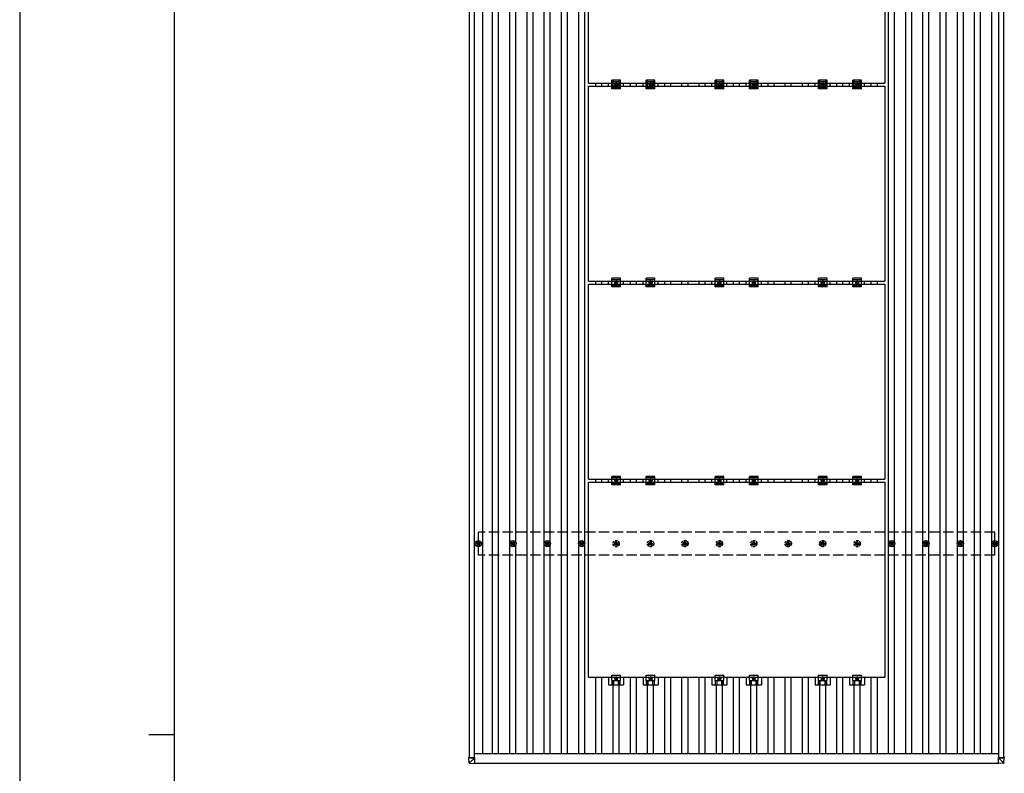
# Model space of a CAD drawing. Units: millimetres. Extents: x 0 to 25230, y 0 to 17820.
# Drawn here: x 0 to 5720, y 9059 to 13440 of the extents above; entities that cross this region are included whole.
import ezdxf

# ---------------------------------------------------------------- set-up
doc = ezdxf.new("R2010")
doc.units = ezdxf.units.MM
doc.linetypes.add('YCENTER_1', pattern=[13, 10, -1, 1, -1])
doc.linetypes.add('YHIDDEN_1', pattern=[4, 3, -1])
for name, color, linetype, lineweight in [('YKK_13', 4, 'Continuous', 30), ('YKK_A1', 4, 'Continuous', 30), ('YKK_ZWAK', 7, 'Continuous', 30)]:
    doc.layers.add(name, color=color, linetype=linetype, lineweight=lineweight)

msp = doc.modelspace()

# ---------------------------------------------------------------- linework, layer by layer
at = {"layer": 'YKK_13', "linetype": 'ByBlock', "lineweight": -2}
for p, q in [((3304, 13070.8), (3304, 14204.8)), ((5026, 14204.8), (5026, 13070.8)), ((3304, 13070.8), (5026, 13070.8)), ((3304, 11919.8), (3304, 13053.8)), ((3304, 13053.8), (5026, 13053.8)), ((5026, 13053.8), (5026, 11919.8)), ((3304, 11919.8), (5026, 11919.8)), ((3304, 10768.8), (3304, 11902.8)), ((3304, 11902.8), (5026, 11902.8)), ((5026, 11902.8), (5026, 10768.8)), ((3304, 10768.8), (5026, 10768.8)), ((3304, 9617.8), (3304, 10751.8)), ((3304, 10751.8), (5026, 10751.8)), ((5026, 10751.8), (5026, 9617.8)), ((3304, 9617.8), (5026, 9617.8))]:
    msp.add_line(p, q, dxfattribs=at)
at = {"layer": 'YKK_13'}
for p, q in [((3421.3, 13053.8), (3421.3, 13070.8)), ((3440, 13037.3), (3440, 13087.3)), ((3490, 13087.3), (3440, 13087.3)), ((3490, 13079.3), (3440, 13079.3)), ((3490, 13045.3), (3440, 13045.3)), ((3490, 13037.3), (3490, 13087.3)), ((3508.6, 13053.8), (3508.6, 13070.8)), ((3621.3, 13053.8), (3621.3, 13070.8)), ((3640, 13037.3), (3640, 13087.3)), ((3690, 13087.3), (3640, 13087.3)), ((3690, 13079.3), (3640, 13079.3)), ((3690, 13045.3), (3640, 13045.3)), ((3690, 13037.3), (3690, 13087.3)), ((3708.6, 13053.8), (3708.6, 13070.8)), ((4021.3, 13053.8), (4021.3, 13070.8)), ((4040, 13037.3), (4040, 13087.3)), ((4090, 13087.3), (4040, 13087.3)), ((4090, 13079.3), (4040, 13079.3)), ((4090, 13045.3), (4040, 13045.3)), ((4090, 13037.3), (4090, 13087.3)), ((4108.6, 13053.8), (4108.6, 13070.8)), ((4221.3, 13053.8), (4221.3, 13070.8)), ((4240, 13037.3), (4240, 13087.3)), ((4290, 13087.3), (4240, 13087.3)), ((4290, 13079.3), (4240, 13079.3)), ((4290, 13045.3), (4240, 13045.3)), ((4290, 13037.3), (4290, 13087.3)), ((4308.6, 13053.8), (4308.6, 13070.8)), ((4621.3, 13053.8), (4621.3, 13070.8)), ((4640, 13037.3), (4640, 13087.3)), ((4690, 13087.3), (4640, 13087.3)), ((4690, 13079.3), (4640, 13079.3)), ((4690, 13045.3), (4640, 13045.3)), ((4690, 13037.3), (4690, 13087.3)), ((4708.6, 13053.8), (4708.6, 13070.8)), ((4821.3, 13053.8), (4821.3, 13070.8)), ((4840, 13037.3), (4840, 13087.3)), ((4890, 13087.3), (4840, 13087.3)), ((4890, 13079.3), (4840, 13079.3)), ((4890, 13045.3), (4840, 13045.3)), ((4890, 13037.3), (4890, 13087.3)), ((4908.6, 13053.8), (4908.6, 13070.8)), ((3490, 13037.3), (3440, 13037.3)), ((3690, 13037.3), (3640, 13037.3)), ((4090, 13037.3), (4040, 13037.3)), ((4290, 13037.3), (4240, 13037.3)), ((4690, 13037.3), (4640, 13037.3)), ((4890, 13037.3), (4840, 13037.3)), ((3421.3, 11902.8), (3421.3, 11919.8)), ((3440, 11886.3), (3440, 11936.3)), ((3490, 11936.3), (3440, 11936.3)), ((3490, 11928.3), (3440, 11928.3)), ((3490, 11886.3), (3490, 11936.3)), ((3508.6, 11902.8), (3508.6, 11919.8)), ((3621.3, 11902.8), (3621.3, 11919.8)), ((3640, 11886.3), (3640, 11936.3)), ((3690, 11936.3), (3640, 11936.3)), ((3690, 11928.3), (3640, 11928.3)), ((3690, 11886.3), (3690, 11936.3)), ((3708.6, 11902.8), (3708.6, 11919.8)), ((4021.3, 11902.8), (4021.3, 11919.8)), ((4040, 11886.3), (4040, 11936.3)), ((4090, 11936.3), (4040, 11936.3)), ((4090, 11928.3), (4040, 11928.3)), ((4090, 11886.3), (4090, 11936.3)), ((4108.6, 11902.8), (4108.6, 11919.8)), ((4221.3, 11902.8), (4221.3, 11919.8)), ((4240, 11886.3), (4240, 11936.3)), ((4290, 11936.3), (4240, 11936.3)), ((4290, 11928.3), (4240, 11928.3)), ((4290, 11886.3), (4290, 11936.3)), ((4308.6, 11902.8), (4308.6, 11919.8)), ((4621.3, 11902.8), (4621.3, 11919.8)), ((4640, 11886.3), (4640, 11936.3)), ((4690, 11936.3), (4640, 11936.3)), ((4690, 11928.3), (4640, 11928.3)), ((4690, 11886.3), (4690, 11936.3)), ((4708.6, 11902.8), (4708.6, 11919.8)), ((4821.3, 11902.8), (4821.3, 11919.8)), ((4840, 11886.3), (4840, 11936.3)), ((4890, 11936.3), (4840, 11936.3)), ((4890, 11928.3), (4840, 11928.3)), ((4890, 11886.3), (4890, 11936.3)), ((4908.6, 11902.8), (4908.6, 11919.8)), ((3490, 11894.3), (3440, 11894.3)), ((3490, 11886.3), (3440, 11886.3)), ((3690, 11894.3), (3640, 11894.3)), ((3690, 11886.3), (3640, 11886.3)), ((4090, 11894.3), (4040, 11894.3)), ((4090, 11886.3), (4040, 11886.3)), ((4290, 11894.3), (4240, 11894.3)), ((4290, 11886.3), (4240, 11886.3)), ((4690, 11894.3), (4640, 11894.3)), ((4690, 11886.3), (4640, 11886.3)), ((4890, 11894.3), (4840, 11894.3)), ((4890, 11886.3), (4840, 11886.3)), ((3421.3, 10751.8), (3421.3, 10768.8)), ((3440, 10735.3), (3440, 10785.3)), ((3490, 10785.3), (3440, 10785.3)), ((3490, 10777.3), (3440, 10777.3)), ((3490, 10735.3), (3490, 10785.3)), ((3508.6, 10751.8), (3508.6, 10768.8)), ((3621.3, 10751.8), (3621.3, 10768.8)), ((3640, 10735.3), (3640, 10785.3)), ((3690, 10785.3), (3640, 10785.3)), ((3690, 10777.3), (3640, 10777.3)), ((3690, 10735.3), (3690, 10785.3)), ((3708.6, 10751.8), (3708.6, 10768.8)), ((4021.3, 10751.8), (4021.3, 10768.8)), ((4040, 10735.3), (4040, 10785.3)), ((4090, 10785.3), (4040, 10785.3)), ((4090, 10777.3), (4040, 10777.3)), ((4090, 10735.3), (4090, 10785.3)), ((4108.6, 10751.8), (4108.6, 10768.8)), ((4221.3, 10751.8), (4221.3, 10768.8)), ((4240, 10735.3), (4240, 10785.3)), ((4290, 10785.3), (4240, 10785.3)), ((4290, 10777.3), (4240, 10777.3)), ((4290, 10735.3), (4290, 10785.3)), ((4308.6, 10751.8), (4308.6, 10768.8)), ((4621.3, 10751.8), (4621.3, 10768.8)), ((4640, 10735.3), (4640, 10785.3)), ((4690, 10785.3), (4640, 10785.3)), ((4690, 10777.3), (4640, 10777.3)), ((4690, 10735.3), (4690, 10785.3)), ((4708.6, 10751.8), (4708.6, 10768.8)), ((4821.3, 10751.8), (4821.3, 10768.8)), ((4840, 10735.3), (4840, 10785.3)), ((4890, 10785.3), (4840, 10785.3)), ((4890, 10777.3), (4840, 10777.3)), ((4890, 10735.3), (4890, 10785.3)), ((4908.6, 10751.8), (4908.6, 10768.8)), ((3490, 10743.3), (3440, 10743.3)), ((3490, 10735.3), (3440, 10735.3)), ((3690, 10743.3), (3640, 10743.3)), ((3690, 10735.3), (3640, 10735.3)), ((4090, 10743.3), (4040, 10743.3)), ((4090, 10735.3), (4040, 10735.3)), ((4290, 10743.3), (4240, 10743.3)), ((4290, 10735.3), (4240, 10735.3)), ((4690, 10743.3), (4640, 10743.3)), ((4690, 10735.3), (4640, 10735.3)), ((4890, 10743.3), (4840, 10743.3)), ((4890, 10735.3), (4840, 10735.3)), ((2655, 10396.1), (2659.4, 10396.1)), ((2655, 10392.6), (2659.4, 10392.6)), ((2663.2, 10404.3), (2663.2, 10399.9)), ((2663.2, 10388.7), (2663.2, 10384.3)), ((2666.7, 10404.3), (2666.7, 10399.9)), ((2666.7, 10388.7), (2666.7, 10384.3)), ((2670.6, 10396.1), (2675, 10396.1)), ((2670.6, 10392.6), (2675, 10392.6)), ((2855, 10396.1), (2859.4, 10396.1)), ((2855, 10392.6), (2859.4, 10392.6)), ((2863.2, 10404.3), (2863.2, 10399.9)), ((2863.2, 10388.7), (2863.2, 10384.3)), ((2866.7, 10404.3), (2866.7, 10399.9)), ((2866.7, 10388.7), (2866.7, 10384.3)), ((2870.6, 10396.1), (2875, 10396.1)), ((2870.6, 10392.6), (2875, 10392.6)), ((3055, 10396.1), (3059.4, 10396.1)), ((3055, 10392.6), (3059.4, 10392.6)), ((3063.2, 10404.3), (3063.2, 10399.9)), ((3063.2, 10388.7), (3063.2, 10384.3)), ((3066.7, 10404.3), (3066.7, 10399.9)), ((3066.7, 10388.7), (3066.7, 10384.3)), ((3070.6, 10396.1), (3075, 10396.1)), ((3070.6, 10392.6), (3075, 10392.6)), ((3255, 10396.1), (3259.4, 10396.1)), ((3255, 10392.6), (3259.4, 10392.6)), ((3263.2, 10404.3), (3263.2, 10399.9)), ((3263.2, 10388.7), (3263.2, 10384.3)), ((3266.7, 10404.3), (3266.7, 10399.9)), ((3266.7, 10388.7), (3266.7, 10384.3)), ((3270.6, 10396.1), (3275, 10396.1)), ((3270.6, 10392.6), (3275, 10392.6)), ((5055, 10396.1), (5059.4, 10396.1)), ((5055, 10392.6), (5059.4, 10392.6)), ((5063.2, 10404.3), (5063.2, 10399.9)), ((5063.2, 10388.7), (5063.2, 10384.3)), ((5066.7, 10404.3), (5066.7, 10399.9)), ((5066.7, 10388.7), (5066.7, 10384.3)), ((5070.6, 10396.1), (5075, 10396.1)), ((5070.6, 10392.6), (5075, 10392.6)), ((5255, 10396.1), (5259.4, 10396.1)), ((5255, 10392.6), (5259.4, 10392.6)), ((5263.2, 10404.3), (5263.2, 10399.9)), ((5263.2, 10388.7), (5263.2, 10384.3)), ((5266.7, 10404.3), (5266.7, 10399.9)), ((5266.7, 10388.7), (5266.7, 10384.3)), ((5270.6, 10396.1), (5275, 10396.1)), ((5270.6, 10392.6), (5275, 10392.6)), ((5455, 10396.1), (5459.4, 10396.1)), ((5455, 10392.6), (5459.4, 10392.6)), ((5463.2, 10404.3), (5463.2, 10399.9)), ((5463.2, 10388.7), (5463.2, 10384.3)), ((5466.7, 10404.3), (5466.7, 10399.9)), ((5466.7, 10388.7), (5466.7, 10384.3)), ((5470.6, 10396.1), (5475, 10396.1)), ((5470.6, 10392.6), (5475, 10392.6)), ((5655, 10396.1), (5659.4, 10396.1)), ((5655, 10392.6), (5659.4, 10392.6)), ((5663.2, 10404.3), (5663.2, 10399.9)), ((5663.2, 10388.7), (5663.2, 10384.3)), ((5666.7, 10404.3), (5666.7, 10399.9)), ((5666.7, 10388.7), (5666.7, 10384.3)), ((5670.6, 10396.1), (5675, 10396.1)), ((5670.6, 10392.6), (5675, 10392.6)), ((3440, 9598.5), (3440, 9629.8)), ((3440, 9629.8), (3490, 9629.8)), ((3490, 9598.5), (3490, 9629.8)), ((3640, 9598.5), (3640, 9629.8)), ((3640, 9629.8), (3690, 9629.8)), ((3690, 9598.5), (3690, 9629.8)), ((4040, 9598.5), (4040, 9629.8)), ((4040, 9629.8), (4090, 9629.8)), ((4090, 9598.5), (4090, 9629.8)), ((4240, 9598.5), (4240, 9629.8)), ((4240, 9629.8), (4290, 9629.8)), ((4290, 9598.5), (4290, 9629.8)), ((4640, 9598.5), (4640, 9629.8)), ((4640, 9629.8), (4690, 9629.8)), ((4690, 9598.5), (4690, 9629.8)), ((4840, 9598.5), (4840, 9629.8)), ((4840, 9629.8), (4890, 9629.8)), ((4890, 9598.5), (4890, 9629.8)), ((3440, 9598.5), (3490, 9598.5)), ((3640, 9598.5), (3690, 9598.5)), ((4040, 9598.5), (4090, 9598.5)), ((4240, 9598.5), (4290, 9598.5)), ((4640, 9598.5), (4690, 9598.5)), ((4840, 9598.5), (4890, 9598.5)), ((2609.2, 9154.6), (2609.2, 9149.8)), ((2610.1, 9154.6), (2612.5, 9154.6)), ((2611.7, 9149.8), (2611.7, 9154.5)), ((2611.9, 9151.1), (2611.7, 9154.5)), ((2612.5, 9154.5), (2612.2, 9154.5)), ((2612.5, 9154.6), (2612.5, 9149.8)), ((5719.1, 9154.6), (5716.7, 9154.6)), ((5716.7, 9154.6), (5716.7, 9149.8)), ((5716.7, 9154.5), (5717, 9154.5)), ((5717.3, 9151.1), (5717.5, 9154.5)), ((5717.5, 9149.8), (5717.5, 9154.5)), ((5720, 9154.6), (5720, 9149.8)), ((2611.1, 9119.2), (2609.2, 9149.8)), ((2611.1, 9149.7), (2643.5, 9149.6)), ((2611.8, 9151.1), (2611.8, 9151)), ((2612.5, 9151.1), (2611.8, 9151.1)), ((2611.9, 9149.8), (2611.8, 9151)), ((2611.8, 9151), (2612.5, 9151)), ((2643.5, 9149.7), (2612.2, 9149.8)), ((2612.9, 9117.3), (2643.5, 9115.5)), ((2643.5, 9149.6), (2613, 9119.3)), ((2643.5, 9149.6), (2643.5, 9149.7)), ((2643.5, 9117.3), (2643.5, 9149.6)), ((2643.5, 9117.3), (2643.5, 9115.5)), ((5685.7, 9149.7), (5717, 9149.8)), ((5685.7, 9149.6), (5685.7, 9149.7)), ((5718.1, 9149.7), (5685.7, 9149.6)), ((5685.7, 9149.6), (5716.1, 9119.3)), ((5685.7, 9117.3), (5685.7, 9149.6)), ((5716.3, 9117.3), (5685.7, 9115.5)), ((5685.7, 9117.3), (5685.7, 9115.5)), ((5716.7, 9151.1), (5717.4, 9151.1)), ((5717.4, 9151), (5716.7, 9151)), ((5717.3, 9149.8), (5717.4, 9151)), ((5717.4, 9151.1), (5717.4, 9151)), ((5718.1, 9119.2), (5720, 9149.8))]:
    msp.add_line(p, q, dxfattribs=at)
at = {"layer": 'YKK_13', "linetype": 'YCENTER_1'}
for p, q in [((3453.5, 13062.3), (3476.5, 13062.3)), ((3465, 13074.8), (3465, 13049.8)), ((3653.5, 13062.3), (3676.5, 13062.3)), ((3665, 13074.8), (3665, 13049.8)), ((4053.5, 13062.3), (4076.5, 13062.3)), ((4065, 13074.8), (4065, 13049.8)), ((4253.5, 13062.3), (4276.5, 13062.3)), ((4265, 13074.8), (4265, 13049.8)), ((4653.5, 13062.3), (4676.5, 13062.3)), ((4665, 13074.8), (4665, 13049.8)), ((4853.5, 13062.3), (4876.5, 13062.3)), ((4865, 13074.8), (4865, 13049.8)), ((3453.5, 11911.3), (3476.5, 11911.3)), ((3465, 11923.8), (3465, 11898.8)), ((3653.5, 11911.3), (3676.5, 11911.3)), ((3665, 11923.8), (3665, 11898.8)), ((4053.5, 11911.3), (4076.5, 11911.3)), ((4065, 11923.8), (4065, 11898.8)), ((4253.5, 11911.3), (4276.5, 11911.3)), ((4265, 11923.8), (4265, 11898.8)), ((4653.5, 11911.3), (4676.5, 11911.3)), ((4665, 11923.8), (4665, 11898.8)), ((4853.5, 11911.3), (4876.5, 11911.3)), ((4865, 11923.8), (4865, 11898.8)), ((3453.5, 10760.3), (3476.5, 10760.3)), ((3465, 10772.8), (3465, 10747.8)), ((3653.5, 10760.3), (3676.5, 10760.3)), ((3665, 10772.8), (3665, 10747.8)), ((4053.5, 10760.3), (4076.5, 10760.3)), ((4065, 10772.8), (4065, 10747.8)), ((4253.5, 10760.3), (4276.5, 10760.3)), ((4265, 10772.8), (4265, 10747.8)), ((4653.5, 10760.3), (4676.5, 10760.3)), ((4665, 10772.8), (4665, 10747.8)), ((4853.5, 10760.3), (4876.5, 10760.3)), ((4865, 10772.8), (4865, 10747.8)), ((3465, 9621.8), (3465, 9596.8)), ((3665, 9621.8), (3665, 9596.8)), ((4065, 9621.8), (4065, 9596.8)), ((4265, 9621.8), (4265, 9596.8)), ((4665, 9621.8), (4665, 9596.8)), ((4865, 9621.8), (4865, 9596.8)), ((3476.5, 9609.3), (3453.5, 9609.3)), ((3676.5, 9609.3), (3653.5, 9609.3)), ((4076.5, 9609.3), (4053.5, 9609.3)), ((4276.5, 9609.3), (4253.5, 9609.3)), ((4676.5, 9609.3), (4653.5, 9609.3)), ((4876.5, 9609.3), (4853.5, 9609.3))]:
    msp.add_line(p, q, dxfattribs=at)
at = {"layer": 'YKK_13', "linetype": 'Continuous'}
for p, q in [((3458.5, 13066.1), (3465, 13069.8)), ((3458.5, 13058.6), (3458.5, 13066.1)), ((3465, 13054.8), (3458.5, 13058.6)), ((3465, 13069.8), (3471.5, 13066.1)), ((3471.5, 13058.6), (3465, 13054.8)), ((3471.5, 13066.1), (3471.5, 13058.6)), ((3658.5, 13066.1), (3665, 13069.8)), ((3658.5, 13058.6), (3658.5, 13066.1)), ((3665, 13054.8), (3658.5, 13058.6)), ((3665, 13069.8), (3671.5, 13066.1)), ((3671.5, 13058.6), (3665, 13054.8)), ((3671.5, 13066.1), (3671.5, 13058.6)), ((4058.5, 13066.1), (4065, 13069.8)), ((4058.5, 13058.6), (4058.5, 13066.1)), ((4065, 13054.8), (4058.5, 13058.6)), ((4065, 13069.8), (4071.5, 13066.1)), ((4071.5, 13058.6), (4065, 13054.8)), ((4071.5, 13066.1), (4071.5, 13058.6)), ((4258.5, 13066.1), (4265, 13069.8)), ((4258.5, 13058.6), (4258.5, 13066.1)), ((4265, 13054.8), (4258.5, 13058.6)), ((4265, 13069.8), (4271.5, 13066.1)), ((4271.5, 13058.6), (4265, 13054.8)), ((4271.5, 13066.1), (4271.5, 13058.6)), ((4658.5, 13066.1), (4665, 13069.8)), ((4658.5, 13058.6), (4658.5, 13066.1)), ((4665, 13054.8), (4658.5, 13058.6)), ((4665, 13069.8), (4671.5, 13066.1)), ((4671.5, 13058.6), (4665, 13054.8)), ((4671.5, 13066.1), (4671.5, 13058.6)), ((4858.5, 13066.1), (4865, 13069.8)), ((4858.5, 13058.6), (4858.5, 13066.1)), ((4865, 13054.8), (4858.5, 13058.6)), ((4865, 13069.8), (4871.5, 13066.1)), ((4871.5, 13058.6), (4865, 13054.8)), ((4871.5, 13066.1), (4871.5, 13058.6)), ((3458.5, 11915.1), (3465, 11918.8)), ((3458.5, 11907.6), (3458.5, 11915.1)), ((3465, 11903.8), (3458.5, 11907.6)), ((3465, 11918.8), (3471.5, 11915.1)), ((3471.5, 11907.6), (3465, 11903.8)), ((3471.5, 11915.1), (3471.5, 11907.6)), ((3658.5, 11915.1), (3665, 11918.8)), ((3658.5, 11907.6), (3658.5, 11915.1)), ((3665, 11903.8), (3658.5, 11907.6)), ((3665, 11918.8), (3671.5, 11915.1)), ((3671.5, 11907.6), (3665, 11903.8)), ((3671.5, 11915.1), (3671.5, 11907.6)), ((4058.5, 11915.1), (4065, 11918.8)), ((4058.5, 11907.6), (4058.5, 11915.1)), ((4065, 11903.8), (4058.5, 11907.6)), ((4065, 11918.8), (4071.5, 11915.1)), ((4071.5, 11907.6), (4065, 11903.8)), ((4071.5, 11915.1), (4071.5, 11907.6)), ((4258.5, 11915.1), (4265, 11918.8)), ((4258.5, 11907.6), (4258.5, 11915.1)), ((4265, 11903.8), (4258.5, 11907.6)), ((4265, 11918.8), (4271.5, 11915.1)), ((4271.5, 11907.6), (4265, 11903.8)), ((4271.5, 11915.1), (4271.5, 11907.6)), ((4658.5, 11915.1), (4665, 11918.8)), ((4658.5, 11907.6), (4658.5, 11915.1)), ((4665, 11903.8), (4658.5, 11907.6)), ((4665, 11918.8), (4671.5, 11915.1)), ((4671.5, 11907.6), (4665, 11903.8)), ((4671.5, 11915.1), (4671.5, 11907.6)), ((4858.5, 11915.1), (4865, 11918.8)), ((4858.5, 11907.6), (4858.5, 11915.1)), ((4865, 11903.8), (4858.5, 11907.6)), ((4865, 11918.8), (4871.5, 11915.1)), ((4871.5, 11907.6), (4865, 11903.8)), ((4871.5, 11915.1), (4871.5, 11907.6)), ((3458.5, 10764.1), (3465, 10767.8)), ((3458.5, 10756.6), (3458.5, 10764.1)), ((3465, 10752.8), (3458.5, 10756.6)), ((3465, 10767.8), (3471.5, 10764.1)), ((3471.5, 10756.6), (3465, 10752.8)), ((3471.5, 10764.1), (3471.5, 10756.6)), ((3658.5, 10764.1), (3665, 10767.8)), ((3658.5, 10756.6), (3658.5, 10764.1)), ((3665, 10752.8), (3658.5, 10756.6)), ((3665, 10767.8), (3671.5, 10764.1)), ((3671.5, 10756.6), (3665, 10752.8)), ((3671.5, 10764.1), (3671.5, 10756.6)), ((4058.5, 10764.1), (4065, 10767.8)), ((4058.5, 10756.6), (4058.5, 10764.1)), ((4065, 10752.8), (4058.5, 10756.6)), ((4065, 10767.8), (4071.5, 10764.1)), ((4071.5, 10756.6), (4065, 10752.8)), ((4071.5, 10764.1), (4071.5, 10756.6)), ((4258.5, 10764.1), (4265, 10767.8)), ((4258.5, 10756.6), (4258.5, 10764.1)), ((4265, 10752.8), (4258.5, 10756.6)), ((4265, 10767.8), (4271.5, 10764.1)), ((4271.5, 10756.6), (4265, 10752.8)), ((4271.5, 10764.1), (4271.5, 10756.6)), ((4658.5, 10764.1), (4665, 10767.8)), ((4658.5, 10756.6), (4658.5, 10764.1)), ((4665, 10752.8), (4658.5, 10756.6)), ((4665, 10767.8), (4671.5, 10764.1)), ((4671.5, 10756.6), (4665, 10752.8)), ((4671.5, 10764.1), (4671.5, 10756.6)), ((4858.5, 10764.1), (4865, 10767.8)), ((4858.5, 10756.6), (4858.5, 10764.1)), ((4865, 10752.8), (4858.5, 10756.6)), ((4865, 10767.8), (4871.5, 10764.1)), ((4871.5, 10756.6), (4865, 10752.8)), ((4871.5, 10764.1), (4871.5, 10756.6)), ((3421.3, 9617.8), (3421.3, 9574.3)), ((3465, 9616.8), (3458.5, 9613.1)), ((3458.5, 9613.1), (3458.5, 9605.6)), ((3471.5, 9613.1), (3465, 9616.8)), ((3471.5, 9605.6), (3471.5, 9613.1)), ((3508.6, 9617.8), (3508.6, 9574.3)), ((3621.3, 9617.8), (3621.3, 9574.3)), ((3665, 9616.8), (3658.5, 9613.1)), ((3658.5, 9613.1), (3658.5, 9605.6)), ((3671.5, 9613.1), (3665, 9616.8)), ((3671.5, 9605.6), (3671.5, 9613.1)), ((3708.6, 9617.8), (3708.6, 9574.3)), ((4021.3, 9617.8), (4021.3, 9574.3)), ((4065, 9616.8), (4058.5, 9613.1)), ((4058.5, 9613.1), (4058.5, 9605.6)), ((4071.5, 9613.1), (4065, 9616.8)), ((4071.5, 9605.6), (4071.5, 9613.1)), ((4108.6, 9617.8), (4108.6, 9574.3)), ((4221.3, 9617.8), (4221.3, 9574.3)), ((4265, 9616.8), (4258.5, 9613.1)), ((4258.5, 9613.1), (4258.5, 9605.6)), ((4271.5, 9613.1), (4265, 9616.8)), ((4271.5, 9605.6), (4271.5, 9613.1)), ((4308.6, 9617.8), (4308.6, 9574.3)), ((4621.3, 9617.8), (4621.3, 9574.3)), ((4665, 9616.8), (4658.5, 9613.1)), ((4658.5, 9613.1), (4658.5, 9605.6)), ((4671.5, 9613.1), (4665, 9616.8)), ((4671.5, 9605.6), (4671.5, 9613.1)), ((4708.6, 9617.8), (4708.6, 9574.3)), ((4821.3, 9617.8), (4821.3, 9574.3)), ((4865, 9616.8), (4858.5, 9613.1)), ((4858.5, 9613.1), (4858.5, 9605.6)), ((4871.5, 9613.1), (4865, 9616.8)), ((4871.5, 9605.6), (4871.5, 9613.1)), ((4908.6, 9617.8), (4908.6, 9574.3)), ((3421.3, 9574.3), (3508.6, 9574.3)), ((3441.5, 9574.3), (3441.5, 9598.5)), ((3442.9, 9574.3), (3442.9, 9598.5)), ((3451.1, 9574.3), (3451.1, 9598.5)), ((3458.5, 9605.6), (3465, 9601.8)), ((3465, 9601.8), (3471.5, 9605.6)), ((3478.9, 9574.3), (3478.9, 9598.5)), ((3487.1, 9574.3), (3487.1, 9598.5)), ((3488.5, 9574.3), (3488.5, 9598.5)), ((3621.3, 9574.3), (3708.6, 9574.3)), ((3641.5, 9574.3), (3641.5, 9598.5)), ((3642.9, 9574.3), (3642.9, 9598.5)), ((3651.1, 9574.3), (3651.1, 9598.5)), ((3658.5, 9605.6), (3665, 9601.8)), ((3665, 9601.8), (3671.5, 9605.6)), ((3678.9, 9574.3), (3678.9, 9598.5)), ((3687.1, 9574.3), (3687.1, 9598.5)), ((3688.5, 9574.3), (3688.5, 9598.5)), ((4021.3, 9574.3), (4108.6, 9574.3)), ((4041.5, 9574.3), (4041.5, 9598.5)), ((4042.9, 9574.3), (4042.9, 9598.5)), ((4051.1, 9574.3), (4051.1, 9598.5)), ((4058.5, 9605.6), (4065, 9601.8)), ((4065, 9601.8), (4071.5, 9605.6)), ((4078.9, 9574.3), (4078.9, 9598.5)), ((4087.1, 9574.3), (4087.1, 9598.5)), ((4088.5, 9574.3), (4088.5, 9598.5)), ((4221.3, 9574.3), (4308.6, 9574.3)), ((4241.5, 9574.3), (4241.5, 9598.5)), ((4242.9, 9574.3), (4242.9, 9598.5)), ((4251.1, 9574.3), (4251.1, 9598.5)), ((4258.5, 9605.6), (4265, 9601.8)), ((4265, 9601.8), (4271.5, 9605.6)), ((4278.9, 9574.3), (4278.9, 9598.5)), ((4287.1, 9574.3), (4287.1, 9598.5)), ((4288.5, 9574.3), (4288.5, 9598.5)), ((4621.3, 9574.3), (4708.6, 9574.3)), ((4641.5, 9574.3), (4641.5, 9598.5)), ((4642.9, 9574.3), (4642.9, 9598.5)), ((4651.1, 9574.3), (4651.1, 9598.5)), ((4658.5, 9605.6), (4665, 9601.8)), ((4665, 9601.8), (4671.5, 9605.6)), ((4678.9, 9574.3), (4678.9, 9598.5)), ((4687.1, 9574.3), (4687.1, 9598.5)), ((4688.5, 9574.3), (4688.5, 9598.5)), ((4821.3, 9574.3), (4908.6, 9574.3)), ((4841.5, 9574.3), (4841.5, 9598.5)), ((4842.9, 9574.3), (4842.9, 9598.5)), ((4851.1, 9574.3), (4851.1, 9598.5)), ((4858.5, 9605.6), (4865, 9601.8)), ((4865, 9601.8), (4871.5, 9605.6)), ((4878.9, 9574.3), (4878.9, 9598.5)), ((4887.1, 9574.3), (4887.1, 9598.5)), ((4888.5, 9574.3), (4888.5, 9598.5))]:
    msp.add_line(p, q, dxfattribs=at)
at = {"layer": 'YKK_13', "linetype": 'YHIDDEN_1', "ltscale": 5}
for p, q in [((3455, 10396.1), (3459.4, 10396.1)), ((3455, 10392.6), (3459.4, 10392.6)), ((3463.2, 10404.3), (3463.2, 10399.9)), ((3463.2, 10388.7), (3463.2, 10384.3)), ((3466.7, 10404.3), (3466.7, 10399.9)), ((3466.7, 10388.7), (3466.7, 10384.3)), ((3470.6, 10396.1), (3475, 10396.1)), ((3470.6, 10392.6), (3475, 10392.6)), ((3655, 10396.1), (3659.4, 10396.1)), ((3655, 10392.6), (3659.4, 10392.6)), ((3663.2, 10404.3), (3663.2, 10399.9)), ((3663.2, 10388.7), (3663.2, 10384.3)), ((3666.7, 10404.3), (3666.7, 10399.9)), ((3666.7, 10388.7), (3666.7, 10384.3)), ((3670.6, 10396.1), (3675, 10396.1)), ((3670.6, 10392.6), (3675, 10392.6)), ((3855, 10396.1), (3859.4, 10396.1)), ((3855, 10392.6), (3859.4, 10392.6)), ((3863.2, 10404.3), (3863.2, 10399.9)), ((3863.2, 10388.7), (3863.2, 10384.3)), ((3866.7, 10404.3), (3866.7, 10399.9)), ((3866.7, 10388.7), (3866.7, 10384.3)), ((3870.6, 10396.1), (3875, 10396.1)), ((3870.6, 10392.6), (3875, 10392.6)), ((4055, 10396.1), (4059.4, 10396.1)), ((4055, 10392.6), (4059.4, 10392.6)), ((4063.2, 10404.3), (4063.2, 10399.9)), ((4063.2, 10388.7), (4063.2, 10384.3)), ((4066.7, 10404.3), (4066.7, 10399.9)), ((4066.7, 10388.7), (4066.7, 10384.3)), ((4070.6, 10396.1), (4075, 10396.1)), ((4070.6, 10392.6), (4075, 10392.6)), ((4255, 10396.1), (4259.4, 10396.1)), ((4255, 10392.6), (4259.4, 10392.6)), ((4263.2, 10404.3), (4263.2, 10399.9)), ((4263.2, 10388.7), (4263.2, 10384.3)), ((4266.7, 10404.3), (4266.7, 10399.9)), ((4266.7, 10388.7), (4266.7, 10384.3)), ((4270.6, 10396.1), (4275, 10396.1)), ((4270.6, 10392.6), (4275, 10392.6)), ((4455, 10396.1), (4459.4, 10396.1)), ((4455, 10392.6), (4459.4, 10392.6)), ((4463.2, 10404.3), (4463.2, 10399.9)), ((4463.2, 10388.7), (4463.2, 10384.3)), ((4466.7, 10404.3), (4466.7, 10399.9)), ((4466.7, 10388.7), (4466.7, 10384.3)), ((4470.6, 10396.1), (4475, 10396.1)), ((4470.6, 10392.6), (4475, 10392.6)), ((4655, 10396.1), (4659.4, 10396.1)), ((4655, 10392.6), (4659.4, 10392.6)), ((4663.2, 10404.3), (4663.2, 10399.9)), ((4663.2, 10388.7), (4663.2, 10384.3)), ((4666.7, 10404.3), (4666.7, 10399.9)), ((4666.7, 10388.7), (4666.7, 10384.3)), ((4670.6, 10396.1), (4675, 10396.1)), ((4670.6, 10392.6), (4675, 10392.6)), ((4855, 10396.1), (4859.4, 10396.1)), ((4855, 10392.6), (4859.4, 10392.6)), ((4863.2, 10404.3), (4863.2, 10399.9)), ((4863.2, 10388.7), (4863.2, 10384.3)), ((4866.7, 10404.3), (4866.7, 10399.9)), ((4866.7, 10388.7), (4866.7, 10384.3)), ((4870.6, 10396.1), (4875, 10396.1)), ((4870.6, 10392.6), (4875, 10392.6))]:
    msp.add_line(p, q, dxfattribs=at)
at = {"layer": 'YKK_13'}
for centre, radius in [((3465, 13062.3), 8.5), ((3665, 13062.3), 8.5), ((4065, 13062.3), 8.5), ((4265, 13062.3), 8.5), ((4665, 13062.3), 8.5), ((4865, 13062.3), 8.5), ((3465, 11911.3), 8.5), ((3665, 11911.3), 8.5), ((4065, 11911.3), 8.5), ((4265, 11911.3), 8.5), ((4665, 11911.3), 8.5), ((4865, 11911.3), 8.5), ((3465, 10760.3), 8.5), ((3665, 10760.3), 8.5), ((4065, 10760.3), 8.5), ((4265, 10760.3), 8.5), ((4665, 10760.3), 8.5), ((4865, 10760.3), 8.5), ((2665, 10394.3), 18.3), ((2865, 10394.3), 18.3), ((3065, 10394.3), 18.3), ((3265, 10394.3), 18.3), ((5065, 10394.3), 18.3), ((5265, 10394.3), 18.3), ((5465, 10394.3), 18.3), ((5665, 10394.3), 18.3), ((2665, 10394.3), 10.2), ((2665, 10394.3), 5.85), ((2665, 10394.3), 5.25), ((2865, 10394.3), 10.2), ((2865, 10394.3), 5.85), ((2865, 10394.3), 5.25), ((3065, 10394.3), 10.2), ((3065, 10394.3), 5.85), ((3065, 10394.3), 5.25), ((3265, 10394.3), 10.2), ((3265, 10394.3), 5.85), ((3265, 10394.3), 5.25), ((5065, 10394.3), 10.2), ((5065, 10394.3), 5.85), ((5065, 10394.3), 5.25), ((5265, 10394.3), 10.2), ((5265, 10394.3), 5.85), ((5265, 10394.3), 5.25), ((5465, 10394.3), 10.2), ((5465, 10394.3), 5.85), ((5465, 10394.3), 5.25), ((5665, 10394.3), 10.2), ((5665, 10394.3), 5.85), ((5665, 10394.3), 5.25), ((3465, 9609.3), 8.5), ((3665, 9609.3), 8.5), ((4065, 9609.3), 8.5), ((4265, 9609.3), 8.5), ((4665, 9609.3), 8.5), ((4865, 9609.3), 8.5)]:
    msp.add_circle(centre, radius, dxfattribs=at)
at = {"layer": 'YKK_13', "linetype": 'Continuous'}
for centre, radius in [((3465, 13062.3), 6.5), ((3465, 13062.3), 4), ((3665, 13062.3), 6.5), ((3665, 13062.3), 4), ((4065, 13062.3), 6.5), ((4065, 13062.3), 4), ((4265, 13062.3), 6.5), ((4265, 13062.3), 4), ((4665, 13062.3), 6.5), ((4665, 13062.3), 4), ((4865, 13062.3), 6.5), ((4865, 13062.3), 4), ((3465, 11911.3), 6.5), ((3465, 11911.3), 4), ((3665, 11911.3), 6.5), ((3665, 11911.3), 4), ((4065, 11911.3), 6.5), ((4065, 11911.3), 4), ((4265, 11911.3), 6.5), ((4265, 11911.3), 4), ((4665, 11911.3), 6.5), ((4665, 11911.3), 4), ((4865, 11911.3), 6.5), ((4865, 11911.3), 4), ((3465, 10760.3), 6.5), ((3465, 10760.3), 4), ((3665, 10760.3), 6.5), ((3665, 10760.3), 4), ((4065, 10760.3), 6.5), ((4065, 10760.3), 4), ((4265, 10760.3), 6.5), ((4265, 10760.3), 4), ((4665, 10760.3), 6.5), ((4665, 10760.3), 4), ((4865, 10760.3), 6.5), ((4865, 10760.3), 4), ((3465, 9609.3), 6.5), ((3465, 9609.3), 4), ((3665, 9609.3), 6.5), ((3665, 9609.3), 4), ((4065, 9609.3), 6.5), ((4065, 9609.3), 4), ((4265, 9609.3), 6.5), ((4265, 9609.3), 4), ((4665, 9609.3), 6.5), ((4665, 9609.3), 4), ((4865, 9609.3), 6.5), ((4865, 9609.3), 4)]:
    msp.add_circle(centre, radius, dxfattribs=at)
at = {"layer": 'YKK_13', "linetype": 'YHIDDEN_1', "ltscale": 5}
for centre, radius in [((3465, 10394.3), 18.3), ((3665, 10394.3), 18.3), ((3865, 10394.3), 18.3), ((4065, 10394.3), 18.3), ((4265, 10394.3), 18.3), ((4465, 10394.3), 18.3), ((4665, 10394.3), 18.3), ((4865, 10394.3), 18.3), ((3465, 10394.3), 10.2), ((3465, 10394.3), 5.85), ((3465, 10394.3), 5.25), ((3665, 10394.3), 10.2), ((3665, 10394.3), 5.85), ((3665, 10394.3), 5.25), ((3865, 10394.3), 10.2), ((3865, 10394.3), 5.85), ((3865, 10394.3), 5.25), ((4065, 10394.3), 10.2), ((4065, 10394.3), 5.85), ((4065, 10394.3), 5.25), ((4265, 10394.3), 10.2), ((4265, 10394.3), 5.85), ((4265, 10394.3), 5.25), ((4465, 10394.3), 10.2), ((4465, 10394.3), 5.85), ((4465, 10394.3), 5.25), ((4665, 10394.3), 10.2), ((4665, 10394.3), 5.85), ((4665, 10394.3), 5.25), ((4865, 10394.3), 10.2), ((4865, 10394.3), 5.85), ((4865, 10394.3), 5.25)]:
    msp.add_circle(centre, radius, dxfattribs=at)
at = {"layer": 'YKK_13'}
for centre, start, end in [((2613, 9119.3), 183.5081, 266.508), ((5716.1, 9119.3), 273.492, 356.4919)]:
    msp.add_arc(centre, 2, start, end, dxfattribs=at)
for centre, major_axis, ratio, start_param, end_param in [((2610.2, 9154.6), (-1, 0), 0.033322, 4.778371, 6.283189), ((2612.2, 9154.5), (-0.501, 0), 0.033322, 4.778371, 6.283189), ((2611.2, 9149.8), (-2, 0), 0.033268, 0, 1.518534), ((2613, 9119.3), (-2, -0.12), 0.057795, 6.281146, 7.799681), ((2612.2, 9149.8), (-0.501, 0), 0.033268, 0, 1.518534), ((2610.8, 9155.3), (-2.1, 36.1), 0.055302, 3.141582, 3.190649), ((2643.5, 9149.7), (-0.707, 0.001), 0.023584, 1.533801, 1.570817)]:
    msp.add_ellipse(centre, major_axis=major_axis, ratio=ratio, start_param=start_param, end_param=end_param, dxfattribs=at)
at = {"layer": 'YKK_13', "extrusion": (0, 0, -1)}
for centre, major_axis, ratio, start_param, end_param in [((5717, 9154.5), (0.501, 0), 0.033322, 4.778371, 6.283189), ((5719, 9154.6), (1, 0), 0.033322, 4.778371, 6.283189), ((5685.7, 9149.7), (0.707, 0.001), 0.023584, 1.533801, 1.570817), ((5718.3, 9155.3), (2.1, 36.1), 0.055302, 3.141582, 3.190649), ((5716.1, 9119.3), (2, -0.12), 0.057795, 6.281146, 7.799681), ((5717, 9149.8), (0.501, 0), 0.033268, 0, 1.518534), ((5718, 9149.8), (2, 0), 0.033268, 0, 1.518534)]:
    msp.add_ellipse(centre, major_axis=major_axis, ratio=ratio, start_param=start_param, end_param=end_param, dxfattribs=at)
at = {"layer": 'YKK_A1'}
for p, q in [((2613, 9149.8), (2613, 15041.1)), ((2642, 9149.7), (2642, 15041.1)), ((2691.5, 9174.5), (2691.5, 15013.9)), ((2747.5, 9174.5), (2747.5, 15013.9)), ((2782.5, 9174.5), (2782.5, 15013.9)), ((2947.5, 9174.5), (2947.5, 15013.9)), ((2982.5, 9174.5), (2982.5, 15013.9)), ((3147.5, 9174.5), (3147.5, 15013.9)), ((3182.5, 9174.5), (3182.5, 15013.9)), ((5147.5, 9174.5), (5147.5, 15013.9)), ((5182.5, 9174.5), (5182.5, 15013.9)), ((5347.5, 9174.5), (5347.5, 15013.9)), ((5382.5, 9174.5), (5382.5, 15013.9)), ((5547.5, 9174.5), (5547.5, 15013.9)), ((5582.5, 9174.5), (5582.5, 15013.9)), ((5647.5, 9174.5), (5647.5, 15013.9)), ((5688, 9149.7), (5688, 15040.4)), ((5717, 9154.6), (5717, 15040.5)), ((2847.5, 10399.5), (2847.5, 13789.1)), ((2882.5, 10399.5), (2882.5, 13789.1)), ((3047.5, 10399.5), (3047.5, 13789.1)), ((3082.5, 10399.5), (3082.5, 13789.1)), ((3247.5, 10399.5), (3247.5, 13789.1)), ((3282.5, 10399.5), (3282.5, 13789.1)), ((5047.5, 10399.5), (5047.5, 13789.1)), ((5082.5, 10399.5), (5082.5, 13789.1)), ((5247.5, 10399.5), (5247.5, 13789.1)), ((5282.5, 10399.5), (5282.5, 13789.1)), ((5447.5, 10399.5), (5447.5, 13789.1)), ((5482.5, 10399.5), (5482.5, 13789.1)), ((3347.5, 13053.8), (3347.5, 13070.8)), ((3382.5, 13053.8), (3382.5, 13070.8)), ((3447.5, 13037.3), (3447.5, 13087.3)), ((3482.5, 13037.3), (3482.5, 13087.3)), ((3547.5, 13053.8), (3547.5, 13070.8)), ((3582.5, 13053.8), (3582.5, 13070.8)), ((3647.5, 13037.3), (3647.5, 13087.3)), ((3682.5, 13037.3), (3682.5, 13087.3)), ((3747.5, 13053.8), (3747.5, 13070.8)), ((3782.5, 13053.8), (3782.5, 13070.8)), ((3847.5, 13053.8), (3847.5, 13070.8)), ((3882.5, 13053.8), (3882.5, 13070.8)), ((3947.5, 13053.8), (3947.5, 13070.8)), ((3982.5, 13053.8), (3982.5, 13070.8)), ((4047.5, 13037.3), (4047.5, 13087.3)), ((4082.5, 13037.3), (4082.5, 13087.3)), ((4147.5, 13053.8), (4147.5, 13070.8)), ((4182.5, 13053.8), (4182.5, 13070.8)), ((4247.5, 13037.3), (4247.5, 13087.3)), ((4282.5, 13037.3), (4282.5, 13087.3)), ((4347.5, 13053.8), (4347.5, 13070.8)), ((4382.5, 13053.8), (4382.5, 13070.8)), ((4447.5, 13053.8), (4447.5, 13070.8)), ((4482.5, 13053.8), (4482.5, 13070.8)), ((4547.5, 13053.8), (4547.5, 13070.8)), ((4582.5, 13053.8), (4582.5, 13070.8)), ((4647.5, 13053.8), (4647.5, 13087.3)), ((4682.5, 13053.8), (4682.5, 13087.3)), ((4747.5, 13053.8), (4747.5, 13070.8)), ((4782.5, 13053.8), (4782.5, 13070.8)), ((4847.5, 13053.8), (4847.5, 13087.3)), ((4882.5, 13053.8), (4882.5, 13087.3)), ((4947.5, 13053.8), (4947.5, 13070.8)), ((4982.5, 13053.8), (4982.5, 13070.8)), ((3347.5, 11902.8), (3347.5, 11919.8)), ((3382.5, 11902.8), (3382.5, 11919.8)), ((3547.5, 11902.8), (3547.5, 11919.8)), ((3582.5, 11902.8), (3582.5, 11919.8)), ((3747.5, 11902.8), (3747.5, 11919.8)), ((3782.5, 11902.8), (3782.5, 11919.8)), ((3847.5, 11902.8), (3847.5, 11919.8)), ((3882.5, 11902.8), (3882.5, 11919.8)), ((3947.5, 11902.8), (3947.5, 11919.8)), ((3982.5, 11902.8), (3982.5, 11919.8)), ((4147.5, 11902.8), (4147.5, 11919.8)), ((4182.5, 11902.8), (4182.5, 11919.8)), ((4347.5, 11902.8), (4347.5, 11919.8)), ((4382.5, 11902.8), (4382.5, 11919.8)), ((4447.5, 11902.8), (4447.5, 11919.8)), ((4482.5, 11902.8), (4482.5, 11919.8)), ((4547.5, 11902.8), (4547.5, 11919.8)), ((4582.5, 11902.8), (4582.5, 11919.8)), ((4747.5, 11902.8), (4747.5, 11919.8)), ((4782.5, 11902.8), (4782.5, 11919.8)), ((4947.5, 11902.8), (4947.5, 11919.8)), ((4982.5, 11902.8), (4982.5, 11919.8)), ((3347.5, 10751.8), (3347.5, 10768.8)), ((3382.5, 10751.8), (3382.5, 10768.8)), ((3547.5, 10751.8), (3547.5, 10768.8)), ((3582.5, 10751.8), (3582.5, 10768.8)), ((3747.5, 10751.8), (3747.5, 10768.8)), ((3782.5, 10751.8), (3782.5, 10768.8)), ((3847.5, 10751.8), (3847.5, 10768.8)), ((3882.5, 10751.8), (3882.5, 10768.8)), ((3947.5, 10751.8), (3947.5, 10768.8)), ((3982.5, 10751.8), (3982.5, 10768.8)), ((4147.5, 10751.8), (4147.5, 10768.8)), ((4182.5, 10751.8), (4182.5, 10768.8)), ((4347.5, 10751.8), (4347.5, 10768.8)), ((4382.5, 10751.8), (4382.5, 10768.8)), ((4447.5, 10751.8), (4447.5, 10768.8)), ((4482.5, 10751.8), (4482.5, 10768.8)), ((4547.5, 10751.8), (4547.5, 10768.8)), ((4582.5, 10751.8), (4582.5, 10768.8)), ((4747.5, 10751.8), (4747.5, 10768.8)), ((4782.5, 10751.8), (4782.5, 10768.8)), ((4947.5, 10751.8), (4947.5, 10768.8)), ((4982.5, 10751.8), (4982.5, 10768.8)), ((2847.5, 9174.5), (2847.5, 10389.1)), ((2882.5, 9174.5), (2882.5, 10389.1)), ((3047.5, 9174.5), (3047.5, 10389.1)), ((3082.5, 9174.5), (3082.5, 10389.1)), ((3247.5, 9174.5), (3247.5, 10389.1)), ((3282.5, 9174.5), (3282.5, 10389.1)), ((5047.5, 9174.5), (5047.5, 10389.1)), ((5082.5, 9174.5), (5082.5, 10389.1)), ((5247.5, 9174.5), (5247.5, 10389.1)), ((5282.5, 9174.5), (5282.5, 10389.1)), ((5447.5, 9174.5), (5447.5, 10389.1)), ((5482.5, 9174.5), (5482.5, 10389.1)), ((3347.5, 9174.5), (3347.5, 9617.8)), ((3382.5, 9174.5), (3382.5, 9617.8)), ((3547.5, 9174.5), (3547.5, 9617.8)), ((3582.5, 9174.5), (3582.5, 9617.8)), ((3747.5, 9174.5), (3747.5, 9617.8)), ((3782.5, 9174.5), (3782.5, 9617.8)), ((3847.5, 9174.5), (3847.5, 9617.8)), ((3882.5, 9174.5), (3882.5, 9617.8)), ((3947.5, 9174.5), (3947.5, 9617.8)), ((3982.5, 9174.5), (3982.5, 9617.8)), ((4147.5, 9174.5), (4147.5, 9617.8)), ((4182.5, 9174.5), (4182.5, 9617.8)), ((4347.5, 9174.5), (4347.5, 9617.8)), ((4382.5, 9174.5), (4382.5, 9617.8)), ((4447.5, 9174.5), (4447.5, 9617.8)), ((4482.5, 9174.5), (4482.5, 9617.8)), ((4547.5, 9174.5), (4547.5, 9617.8)), ((4582.5, 9174.5), (4582.5, 9617.8)), ((4747.5, 9174.5), (4747.5, 9617.8)), ((4782.5, 9174.5), (4782.5, 9617.8)), ((4947.5, 9174.5), (4947.5, 9617.8)), ((4982.5, 9174.5), (4982.5, 9617.8)), ((3447.5, 9174.5), (3447.5, 9574.3)), ((3482.5, 9174.5), (3482.5, 9574.3)), ((3647.5, 9174.5), (3647.5, 9574.3)), ((3682.5, 9174.5), (3682.5, 9574.3)), ((4047.5, 9174.5), (4047.5, 9574.3)), ((4082.5, 9174.5), (4082.5, 9574.3)), ((4247.5, 9174.5), (4247.5, 9574.3)), ((4282.5, 9174.5), (4282.5, 9574.3)), ((4647.5, 9174.5), (4647.5, 9574.3)), ((4682.5, 9174.5), (4682.5, 9574.3)), ((4847.5, 9174.5), (4847.5, 9574.3)), ((4882.5, 9174.5), (4882.5, 9574.3)), ((2642, 9174.5), (5688, 9174.5)), ((2643.5, 9117.3), (5685.7, 9117.3))]:
    msp.add_line(p, q, dxfattribs=at)
at = {"layer": 'YKK_A1', "linetype": 'YHIDDEN_1', "ltscale": 20}
for p, q in [((5665, 10461.3), (2665, 10461.3)), ((2665, 10327.3), (2665, 10461.3)), ((5665, 10327.3), (5665, 10461.3)), ((5665, 10327.3), (2665, 10327.3))]:
    msp.add_line(p, q, dxfattribs=at)
at = {"layer": 'YKK_ZWAK'}
for p, q in [((0, 17820), (0, 0)), ((900.1, 1335), (900.1, 17235)), ((750.1, 9285), (900.1, 9285))]:
    msp.add_line(p, q, dxfattribs=at)

doc.saveas('drawing.dxf')
